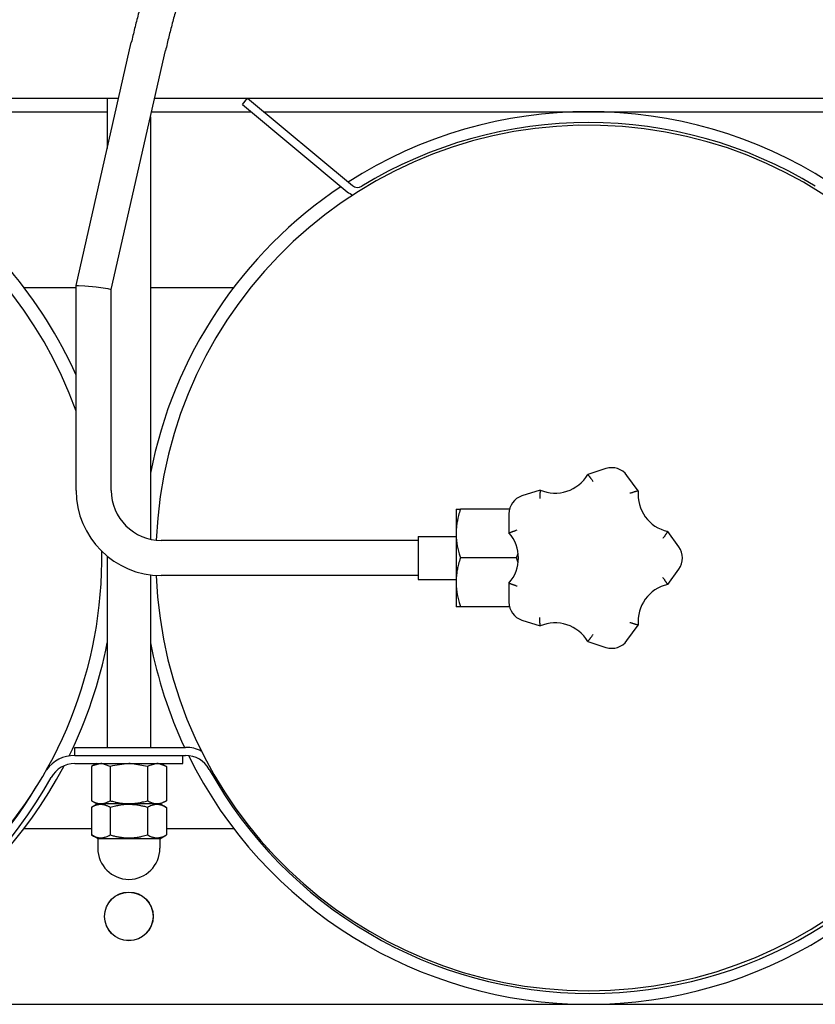
# Model space of a CAD drawing. Units: millimetres. Extents: x 377 to 14787, y -6931 to 1240.
# Drawn here: x 1121 to 1416, y -1524 to -1160 of the extents above; entities that cross this region are included whole.
import ezdxf

# ---------------------------------------------------------------- set-up
doc = ezdxf.new("R2010")
doc.units = ezdxf.units.MM
doc.linetypes.add('K5LT_BASIC', pattern=[0])
doc.layers.add('Системный слой (2)', color=252, linetype='Continuous')

# ---------------------------------------------------------------- blocks, each defined once
blk = doc.blocks.new('U86')
at = {"layer": 'Системный слой (2)', "color": 5, "linetype": 'K5LT_BASIC'}
for p, q in [((1142.2, -1258.25), (1143.02, -1258.2)), ((1142.2, -1258.25), (1142.2, -1258.25)), ((1143.02, -1258.2), (1145.37, -1258.35)), ((1145.37, -1258.35), (1149.67, -1258.79)), ((1149.67, -1258.79), (1153.93, -1259.39)), ((1153.93, -1259.39), (1155.18, -1259.68)), ((1155.18, -1259.68), (1155.2, -1259.7)), ((1155.2, -1259.7), (1155.2, -1259.71))]:
    blk.add_line(p, q, dxfattribs=at)
blk = doc.blocks.new('U111')
at = {"layer": 'Системный слой (2)', "color": 5, "linetype": 'K5LT_BASIC'}
for p, q in [((1153.7, -1188.98), (1153.7, -1207.62)), ((1153.7, -1358.32), (1153.7, -1428.98))]:
    blk.add_line(p, q, dxfattribs=at)
blk = doc.blocks.new('U112')
at = {"layer": 'Системный слой (2)', "color": 5, "linetype": 'K5LT_BASIC'}
for p, q in [((1169.7, -1195.86), (1169.7, -1352.04)), ((1169.7, -1365.23), (1169.7, -1428.98))]:
    blk.add_line(p, q, dxfattribs=at)
blk = doc.blocks.new('U115')
at = {"layer": 'Системный слой (2)', "color": 5, "linetype": 'K5LT_BASIC'}
for p, q in [((831.15, -1188.98), (1157.94, -1188.98)), ((1171.27, -1188.98), (1523.7, -1188.98))]:
    blk.add_line(p, q, dxfattribs=at)
blk = doc.blocks.new('U128')
at = {"layer": 'Системный слой (2)', "color": 5, "linetype": 'K5LT_BASIC'}
for p, q in [((1122.95, -1458.98), (1147.85, -1458.98)), ((1175.56, -1458.98), (1200.46, -1458.98))]:
    blk.add_line(p, q, dxfattribs=at)
blk = doc.blocks.new('U145')
at = {"layer": 'Системный слой (2)', "color": 5, "linetype": 'K5LT_BASIC'}
for p, q in [((1122.95, -1258.98), (1142.2, -1258.98)), ((1169.7, -1258.98), (1200.46, -1258.98))]:
    blk.add_line(p, q, dxfattribs=at)
blk = doc.blocks.new('U146')
at = {"layer": 'Системный слой (2)', "color": 5, "linetype": 'K5LT_BASIC'}
for p, q in [((1116.47, -1193.98), (1153.7, -1193.98)), ((1170.13, -1193.98), (1206.94, -1193.98)), ((1211.62, -1193.98), (1451.79, -1193.98))]:
    blk.add_line(p, q, dxfattribs=at)
blk = doc.blocks.new('U150')
at = {"layer": 'Системный слой (2)', "color": 5, "linetype": 'K5LT_BASIC'}
for start, end in [(57.3976, 122.6024), (123.6919, 169.0575), (10.9425, 56.3081), (190.9425, 205.1027), (334.8919, 349.0575), (206.2803, 270), (270, 333.6503)]:
    blk.add_arc((1331.7, -1358.98), 165, start, end, dxfattribs=at)
blk = doc.blocks.new('U151')
at = {"layer": 'Системный слой (2)', "color": 5, "linetype": 'K5LT_BASIC'}
for start, end in [(270, 177.638), (182.3084, 270)]:
    blk.add_arc((1331.7, -1358.98), 160, start, end, dxfattribs=at)
blk = doc.blocks.new('U167')
at = {"layer": 'Системный слой (2)', "color": 5, "linetype": 'K5LT_BASIC'}
for start, end in [(19.8426, 177.638), (270, 0.8863), (182.3084, 270)]:
    blk.add_arc((991.7, -1358.98), 160, start, end, dxfattribs=at)
blk = doc.blocks.new('U168')
at = {"layer": 'Системный слой (2)', "color": 5, "linetype": 'K5LT_BASIC'}
for start, end in [(57.3976, 122.6024), (123.6919, 169.0575), (24.1994, 56.3081), (190.9425, 206.275), (333.6736, 349.0575), (207.5766, 270), (270, 332.2482)]:
    blk.add_arc((991.7, -1358.98), 165, start, end, dxfattribs=at)
blk = doc.blocks.new('U169')
at = {"layer": 'Системный слой (2)', "color": 5, "linetype": 'K5LT_BASIC'}
for p, q in [((1161.7, -1462.78), (1150.2, -1462.78)), ((1173.2, -1462.78), (1161.7, -1462.78))]:
    blk.add_line(p, q, dxfattribs=at)
blk = doc.blocks.new('U176')
at = {"layer": 'Системный слой (2)', "color": 5, "linetype": 'K5LT_BASIC'}
for p, q in [((1169.06, -1435.82), (1168.63, -1436.05)), ((1172.1, -1434.98), (1169.06, -1435.82))]:
    blk.add_line(p, q, dxfattribs=at)
blk = doc.blocks.new('U177')
at = {"layer": 'Системный слой (2)', "color": 5, "linetype": 'K5LT_BASIC'}
for p, q in [((1148.28, -1435.82), (1147.85, -1436.05)), ((1151.31, -1434.98), (1148.28, -1435.82))]:
    blk.add_line(p, q, dxfattribs=at)
blk = doc.blocks.new('U178')
at = {"layer": 'Системный слой (2)', "color": 5, "linetype": 'K5LT_BASIC'}
for p, q in [((1162.17, -1434.99), (1161.7, -1434.98)), ((1168.63, -1436.05), (1162.17, -1434.99))]:
    blk.add_line(p, q, dxfattribs=at)
blk = doc.blocks.new('U179')
at = {"layer": 'Системный слой (2)', "color": 5, "linetype": 'K5LT_BASIC'}
for p, q in [((1155.66, -1435.81), (1154.78, -1436.05)), ((1161.7, -1434.98), (1155.66, -1435.81))]:
    blk.add_line(p, q, dxfattribs=at)
blk = doc.blocks.new('U180')
at = {"layer": 'Системный слой (2)', "color": 5, "linetype": 'K5LT_BASIC'}
for p, q in [((1172.54, -1435), (1172.1, -1434.98)), ((1175.56, -1436.05), (1172.54, -1435))]:
    blk.add_line(p, q, dxfattribs=at)
blk = doc.blocks.new('U181')
at = {"layer": 'Системный слой (2)', "color": 5, "linetype": 'K5LT_BASIC'}
for p, q in [((1151.75, -1435), (1151.31, -1434.98)), ((1154.78, -1436.05), (1151.75, -1435))]:
    blk.add_line(p, q, dxfattribs=at)

msp = doc.modelspace()

# ---------------------------------------------------------------- linework, layer by layer
at = {"layer": 'Системный слой (2)', "color": 5, "linetype": 'K5LT_BASIC'}
for p, q in [((1142.2, -1258.25), (1162.6, -1168.46)), ((1155.2, -1259.71), (1175.27, -1171.34)), ((1203.7, -1191.29), (1205.62, -1188.98)), ((1205.62, -1188.98), (1244.37, -1221.29)), ((1203.7, -1191.29), (1242.44, -1223.59)), ((1142.2, -1333.98), (1142.2, -1258.25)), ((1155.2, -1333.98), (1155.2, -1259.71)), ((1338.15, -1325.93), (1331.44, -1328.12)), ((1350.06, -1334.17), (1345.91, -1328.45)), ((1313.78, -1333.85), (1307.06, -1336.04)), ((1282.7, -1340.98), (1284.31, -1340.98)), ((1282.7, -1340.98), (1282.7, -1349.98)), ((1302.47, -1340.98), (1284.31, -1340.98)), ((1302.27, -1342.63), (1302.27, -1349.7)), ((1282.7, -1349.98), (1282.7, -1367.98)), ((1365.13, -1354.9), (1360.98, -1349.19)), ((1268.7, -1352.48), (1173.7, -1352.48)), ((1268.7, -1350.98), (1268.7, -1366.98)), ((1268.7, -1350.98), (1282.7, -1350.98)), ((1305.1, -1358.98), (1305.65, -1357.18)), ((1305.1, -1358.98), (1284.31, -1358.98)), ((1305.65, -1360.78), (1305.1, -1358.98)), ((1360.98, -1368.77), (1365.13, -1363.06)), ((1268.7, -1365.48), (1173.7, -1365.48)), ((1268.7, -1366.98), (1282.7, -1366.98)), ((1282.7, -1367.98), (1282.7, -1376.98)), ((1302.27, -1368.26), (1302.27, -1375.33)), ((1284.31, -1376.98), (1282.7, -1376.98)), ((1302.47, -1376.98), (1284.31, -1376.98)), ((1307.06, -1381.93), (1313.78, -1384.11)), ((1345.91, -1389.51), (1350.06, -1383.79)), ((1331.44, -1389.85), (1338.15, -1392.03)), ((1141.7, -1428.98), (1182.7, -1428.98)), ((1141.7, -1431.98), (1141.7, -1428.98)), ((1141.7, -1431.98), (1182.7, -1431.98)), ((1141.72, -1431.98), (1181.7, -1431.98)), ((1181.7, -1434.98), (1181.7, -1431.98)), ((1141.72, -1434.98), (1181.7, -1434.98)), ((1149.7, -1434.98), (1147.85, -1436.05)), ((1147.85, -1436.05), (1147.85, -1448.71)), ((1154.78, -1436.05), (1154.78, -1448.71)), ((1168.63, -1436.05), (1168.63, -1448.71)), ((1173.7, -1434.98), (1175.56, -1436.05)), ((1175.56, -1436.05), (1175.56, -1448.71)), ((1147.85, -1448.71), (1149.7, -1449.78)), ((1175.56, -1448.71), (1173.7, -1449.78)), ((1150.3, -1449.78), (1147.85, -1451.2)), ((1147.85, -1451.2), (1147.85, -1461.36)), ((1149.7, -1449.78), (1151.31, -1449.78)), ((1151.31, -1449.78), (1161.7, -1449.78)), ((1154.78, -1451.2), (1154.78, -1461.36)), ((1161.7, -1449.78), (1172.1, -1449.78)), ((1168.63, -1451.2), (1168.63, -1461.36)), ((1172.1, -1449.78), (1173.7, -1449.78)), ((1173.1, -1449.78), (1175.56, -1451.2)), ((1175.56, -1451.2), (1175.56, -1461.36)), ((1150.3, -1462.78), (1147.85, -1461.36)), ((1150.2, -1462.78), (1150.2, -1466.28)), ((1173.1, -1462.78), (1175.56, -1461.36)), ((1173.2, -1462.78), (1173.2, -1466.28)), ((451.7, -1523.98), (1531.7, -1523.98))]:
    msp.add_line(p, q, dxfattribs=at)
for radius in [9, 8.95]:
    msp.add_circle((1161.7, -1491.48), radius, dxfattribs=at)
for centre, radius, start, end in [((1331.7, -1358.98), 161, 58.6119, 121.3881), ((1246.29, -1218.98), 3, 230.177, 301.3881), ((1246.29, -1218.98), 6, 230.177, 253.9845), ((1319.34, -1320.94), 14.06, 246.6858, 329.3142), ((1340.3, -1332.53), 6.94, 36, 108), ((1173.7, -1333.98), 31.5, 180, 270), ((1173.7, -1333.98), 18.5, 180, 270), ((1364.06, -1335.47), 14.06, 174.6858, 257.3142), ((1309.2, -1342.63), 6.94, 108, 180), ((1291.7, -1358.98), 14.06, 318.6858, 41.3142), ((1359.52, -1358.98), 6.94, 324, 36), ((1364.06, -1382.49), 14.06, 102.6858, 185.3142), ((1309.2, -1375.33), 6.94, 180, 252), ((1319.34, -1397.02), 14.06, 30.6858, 113.3142), ((1340.3, -1385.43), 6.94, 252, 324), ((1182.7, -1441.98), 13, 63.5192, 90), ((1141.72, -1444.98), 13, 90, 143.8607), ((1182.7, -1441.98), 10, 29.0374, 90), ((1141.72, -1444.98), 10, 90, 150.9626), ((1332.21, -1358.98), 161, 209.0374, 330.9626), ((992.21, -1361.98), 161, 209.0374, 330.9626), ((992.21, -1361.98), 158, 230.2575, 328.8845), ((1161.7, -1466.28), 11.5, 180, 270), ((1161.7, -1466.28), 11.5, 180, 270), ((1161.7, -1466.28), 11.5, 270, 0), ((1161.7, -1466.28), 11.5, 270, 0)]:
    msp.add_arc(centre, radius, start, end, dxfattribs=at)
for points, knots in [([(1169.75, -1142.47), (1169.73, -1142.52), (1169.72, -1142.56), (1169.56, -1143.06), (1169.41, -1143.52), (1168.88, -1145.18), (1168.5, -1146.38), (1168, -1148.05), (1167.85, -1148.52), (1167.42, -1149.98), (1167.13, -1150.98), (1166.76, -1152.24), (1166.69, -1152.5), (1166.12, -1154.49), (1165.64, -1156.23), (1164.72, -1159.71), (1164.27, -1161.46), (1163.41, -1164.96), (1162.99, -1166.71), (1162.6, -1168.46)], [0, 0, 0, 0, 0.177413, 0.177413, 2.011927, 2.011927, 6.8, 6.8, 8.63617, 8.63617, 12.579076, 12.579076, 13.6, 13.6, 20.4, 20.4, 27.2, 27.2, 34, 34, 34, 34]), ([(1182.11, -1146.49), (1181.84, -1147.32), (1181.58, -1148.15), (1181.06, -1149.78), (1180.82, -1150.58), (1180.51, -1151.58), (1180.45, -1151.78), (1179.96, -1153.43), (1179.53, -1154.87), (1178.64, -1157.98), (1178.19, -1159.64), (1177.3, -1162.98), (1176.87, -1164.65), (1176.05, -1167.99), (1175.65, -1169.67), (1175.27, -1171.34)], [0, 0, 0, 0, 3.270444, 3.270444, 6.4, 6.4, 7.181977, 7.181977, 12.8, 12.8, 19.2, 19.2, 25.6, 25.6, 32, 32, 32, 32]), ([(1331.44, -1328.12), (1331.44, -1328.12), (1331.44, -1328.12), (1331.46, -1328.15), (1331.49, -1328.18), (1331.54, -1328.24), (1331.6, -1328.32), (1331.71, -1328.46), (1331.87, -1328.66), (1332.05, -1328.89), (1332.2, -1329.09), (1332.38, -1329.31), (1332.57, -1329.56), (1332.78, -1329.85), (1333.06, -1330.21), (1333.26, -1330.48), (1333.38, -1330.64)], [0, 0, 0, 0, 1.046524, 1.680315, 2.468112, 3.33625, 4.320045, 5.339216, 7.488018, 8.603191, 9.739341, 10.90741, 12.086586, 13.484468, 14.882437, 17, 17, 17, 17]), ([(1313.78, -1333.85), (1313.78, -1333.85), (1313.78, -1333.86), (1313.78, -1333.89), (1313.77, -1333.94), (1313.77, -1334.01), (1313.77, -1334.11), (1313.76, -1334.3), (1313.75, -1334.54), (1313.74, -1334.84), (1313.73, -1335.09), (1313.72, -1335.37), (1313.71, -1335.69), (1313.7, -1336.04), (1313.69, -1336.5), (1313.69, -1336.83), (1313.69, -1337.04)], [0, 0, 0, 0, 1.046524, 1.680315, 2.468112, 3.33625, 4.320045, 5.339216, 7.488018, 8.603191, 9.739341, 10.90741, 12.086586, 13.484468, 14.882437, 17, 17, 17, 17]), ([(1350.06, -1334.17), (1350.06, -1334.17), (1350.05, -1334.17), (1350.02, -1334.18), (1349.98, -1334.19), (1349.91, -1334.21), (1349.81, -1334.24), (1349.63, -1334.29), (1349.4, -1334.35), (1349.11, -1334.43), (1348.87, -1334.5), (1348.6, -1334.58), (1348.29, -1334.67), (1347.96, -1334.77), (1347.52, -1334.91), (1347.2, -1335.01), (1347.01, -1335.07)], [0, 0, 0, 0, 1.046524, 1.680315, 2.468112, 3.33625, 4.320045, 5.339216, 7.488018, 8.603191, 9.739341, 10.90741, 12.086586, 13.484468, 14.882437, 17, 17, 17, 17]), ([(1284.31, -1340.98), (1284.06, -1341.73), (1283.73, -1342.82), (1283.35, -1344.36), (1283.13, -1345.45), (1282.93, -1346.62), (1282.8, -1347.76), (1282.72, -1348.92), (1282.7, -1349.66), (1282.7, -1349.98)], [0, 0, 0, 0, 2.55328, 3.69988, 5.164853, 6.203476, 7.574282, 8.931874, 10, 10, 10, 10]), ([(1282.7, -1349.98), (1282.7, -1350.36), (1282.72, -1351.12), (1282.8, -1352.21), (1282.93, -1353.33), (1283.11, -1354.4), (1283.39, -1355.79), (1283.77, -1357.29), (1284.14, -1358.46), (1284.31, -1358.98)], [0, 0, 0, 0, 1.255208, 2.465385, 3.598138, 4.954934, 6.020615, 8.21228, 10, 10, 10, 10]), ([(1302.27, -1349.7), (1302.27, -1349.7), (1302.27, -1349.69), (1302.3, -1349.68), (1302.35, -1349.67), (1302.41, -1349.64), (1302.51, -1349.61), (1302.68, -1349.54), (1302.91, -1349.46), (1303.19, -1349.35), (1303.43, -1349.27), (1303.69, -1349.17), (1303.99, -1349.07), (1304.33, -1348.95), (1304.76, -1348.8), (1305.07, -1348.69), (1305.27, -1348.63)], [0, 0, 0, 0, 1.046524, 1.680315, 2.468112, 3.33625, 4.320045, 5.339216, 7.488018, 8.603191, 9.739341, 10.90741, 12.086586, 13.484468, 14.882437, 17, 17, 17, 17]), ([(1360.98, -1349.19), (1360.98, -1349.19), (1360.97, -1349.2), (1360.95, -1349.22), (1360.93, -1349.26), (1360.89, -1349.32), (1360.83, -1349.41), (1360.73, -1349.56), (1360.59, -1349.76), (1360.43, -1350.01), (1360.29, -1350.22), (1360.13, -1350.45), (1359.95, -1350.71), (1359.75, -1351.01), (1359.49, -1351.38), (1359.29, -1351.65), (1359.18, -1351.82)], [0, 0, 0, 0, 1.046524, 1.680315, 2.468112, 3.33625, 4.320045, 5.339216, 7.488018, 8.603191, 9.739341, 10.90741, 12.086586, 13.484468, 14.882437, 17, 17, 17, 17]), ([(1284.31, -1358.98), (1284.06, -1359.73), (1283.73, -1360.82), (1283.32, -1362.47), (1283.04, -1363.9), (1282.83, -1365.4), (1282.73, -1366.75), (1282.7, -1367.57), (1282.7, -1367.98)], [0, 0, 0, 0, 2.297952, 3.329892, 5.003911, 6.571184, 7.79591, 9, 9, 9, 9]), ([(1282.7, -1367.98), (1282.7, -1368.36), (1282.72, -1369.12), (1282.8, -1370.21), (1282.93, -1371.33), (1283.11, -1372.4), (1283.39, -1373.79), (1283.77, -1375.29), (1284.14, -1376.46), (1284.31, -1376.98)], [0, 0, 0, 0, 1.255208, 2.465385, 3.598138, 4.954934, 6.020615, 8.21228, 10, 10, 10, 10]), ([(1302.27, -1368.26), (1302.27, -1368.26), (1302.27, -1368.27), (1302.3, -1368.28), (1302.35, -1368.3), (1302.41, -1368.32), (1302.51, -1368.36), (1302.68, -1368.42), (1302.91, -1368.51), (1303.19, -1368.61), (1303.43, -1368.69), (1303.69, -1368.79), (1303.99, -1368.89), (1304.33, -1369.01), (1304.76, -1369.16), (1305.07, -1369.27), (1305.27, -1369.33)], [0, 0, 0, 0, 1.046524, 1.680315, 2.468112, 3.33625, 4.320045, 5.339216, 7.488018, 8.603191, 9.739341, 10.90741, 12.086586, 13.484468, 14.882437, 17, 17, 17, 17]), ([(1360.98, -1368.77), (1360.98, -1368.77), (1360.97, -1368.77), (1360.95, -1368.74), (1360.93, -1368.7), (1360.89, -1368.64), (1360.83, -1368.55), (1360.73, -1368.4), (1360.59, -1368.2), (1360.43, -1367.95), (1360.29, -1367.74), (1360.13, -1367.51), (1359.95, -1367.25), (1359.75, -1366.96), (1359.49, -1366.58), (1359.29, -1366.31), (1359.18, -1366.15)], [0, 0, 0, 0, 1.046524, 1.680315, 2.468112, 3.33625, 4.320045, 5.339216, 7.488018, 8.603191, 9.739341, 10.90741, 12.086586, 13.484468, 14.882437, 17, 17, 17, 17]), ([(1313.78, -1384.11), (1313.78, -1384.11), (1313.78, -1384.1), (1313.78, -1384.07), (1313.77, -1384.02), (1313.77, -1383.95), (1313.77, -1383.85), (1313.76, -1383.66), (1313.75, -1383.42), (1313.74, -1383.12), (1313.73, -1382.87), (1313.72, -1382.59), (1313.71, -1382.27), (1313.7, -1381.92), (1313.69, -1381.46), (1313.69, -1381.13), (1313.69, -1380.93)], [0, 0, 0, 0, 1.046524, 1.680315, 2.468112, 3.33625, 4.320045, 5.339216, 7.488018, 8.603191, 9.739341, 10.90741, 12.086586, 13.484468, 14.882437, 17, 17, 17, 17]), ([(1350.06, -1383.79), (1350.06, -1383.79), (1350.05, -1383.79), (1350.02, -1383.78), (1349.98, -1383.77), (1349.91, -1383.75), (1349.81, -1383.73), (1349.63, -1383.68), (1349.4, -1383.61), (1349.11, -1383.53), (1348.87, -1383.46), (1348.6, -1383.38), (1348.29, -1383.29), (1347.96, -1383.19), (1347.52, -1383.06), (1347.2, -1382.96), (1347.01, -1382.9)], [0, 0, 0, 0, 1.046524, 1.680315, 2.468112, 3.33625, 4.320045, 5.339216, 7.488018, 8.603191, 9.739341, 10.90741, 12.086586, 13.484468, 14.882437, 17, 17, 17, 17]), ([(1331.44, -1389.85), (1331.44, -1389.85), (1331.44, -1389.84), (1331.46, -1389.82), (1331.49, -1389.78), (1331.54, -1389.72), (1331.6, -1389.64), (1331.71, -1389.5), (1331.87, -1389.31), (1332.05, -1389.07), (1332.2, -1388.87), (1332.38, -1388.65), (1332.57, -1388.4), (1332.78, -1388.12), (1333.06, -1387.75), (1333.26, -1387.49), (1333.38, -1387.32)], [0, 0, 0, 0, 1.046524, 1.680315, 2.468112, 3.33625, 4.320045, 5.339216, 7.488018, 8.603191, 9.739341, 10.90741, 12.086586, 13.484468, 14.882437, 17, 17, 17, 17]), ([(1147.85, -1448.71), (1148.08, -1448.84), (1148.43, -1449.03), (1148.92, -1449.25), (1149.34, -1449.42), (1149.82, -1449.58), (1150.34, -1449.7), (1150.84, -1449.77), (1151.16, -1449.78), (1151.31, -1449.78)], [0, 0, 0, 0, 2.048116, 3.145392, 4.242077, 5.751498, 7.230738, 8.747339, 10, 10, 10, 10]), ([(1151.31, -1449.78), (1151.47, -1449.78), (1151.79, -1449.77), (1152.29, -1449.7), (1152.83, -1449.57), (1153.37, -1449.39), (1154.02, -1449.12), (1154.47, -1448.88), (1154.78, -1448.71)], [0, 0, 0, 0, 1.228689, 2.407973, 3.85713, 5.461935, 6.568974, 9, 9, 9, 9]), ([(1154.78, -1448.71), (1155.33, -1448.87), (1156.05, -1449.06), (1157.22, -1449.32), (1158.16, -1449.5), (1159.32, -1449.65), (1160.46, -1449.76), (1161.27, -1449.78), (1161.7, -1449.78)], [0, 0, 0, 0, 2.227449, 2.830853, 4.59541, 5.906378, 7.31803, 9, 9, 9, 9]), ([(1161.7, -1449.78), (1162.09, -1449.78), (1162.82, -1449.76), (1163.93, -1449.67), (1164.96, -1449.54), (1165.93, -1449.37), (1167.13, -1449.12), (1168.02, -1448.88), (1168.63, -1448.71)], [0, 0, 0, 0, 1.487195, 2.784504, 4.281522, 5.461935, 6.568974, 9, 9, 9, 9]), ([(1168.63, -1448.71), (1168.86, -1448.84), (1169.22, -1449.03), (1169.7, -1449.25), (1170.13, -1449.42), (1170.6, -1449.58), (1171.13, -1449.7), (1171.62, -1449.77), (1171.95, -1449.78), (1172.1, -1449.78)], [0, 0, 0, 0, 2.048116, 3.145392, 4.242077, 5.751498, 7.230738, 8.747339, 10, 10, 10, 10]), ([(1172.1, -1449.78), (1172.26, -1449.78), (1172.57, -1449.77), (1173.07, -1449.7), (1173.62, -1449.57), (1174.15, -1449.39), (1174.81, -1449.12), (1175.26, -1448.88), (1175.56, -1448.71)], [0, 0, 0, 0, 1.228689, 2.407973, 3.85713, 5.461935, 6.568974, 9, 9, 9, 9]), ([(1154.78, -1451.2), (1154.51, -1451.04), (1154.06, -1450.81), (1153.47, -1450.56), (1153.07, -1450.42), (1152.69, -1450.3), (1152.3, -1450.21), (1151.85, -1450.15), (1151.43, -1450.12), (1151.03, -1450.13), (1150.64, -1450.17), (1150.27, -1450.23), (1149.84, -1450.33), (1149.25, -1450.51), (1148.57, -1450.81), (1148.06, -1451.07), (1147.85, -1451.2)], [0, 0, 0, 0, 2.031977, 3.339718, 4.35691, 4.982864, 6.146734, 7.197334, 8.231074, 9.204643, 10.126104, 11.032386, 11.927409, 13.242826, 15.356581, 17, 17, 17, 17]), ([(1168.63, -1451.2), (1168.16, -1451.06), (1167.46, -1450.88), (1166.29, -1450.61), (1165.42, -1450.45), (1164.46, -1450.3), (1163.68, -1450.21), (1162.79, -1450.15), (1161.92, -1450.12), (1161.11, -1450.13), (1160.21, -1450.17), (1159.25, -1450.26), (1158.05, -1450.43), (1156.55, -1450.72), (1155.43, -1451.01), (1154.78, -1451.2)], [0, 0, 0, 0, 1.679816, 2.464254, 4.100621, 4.689754, 5.785161, 6.773962, 7.746893, 8.757247, 9.530451, 10.808294, 12.055167, 13.667644, 16, 16, 16, 16]), ([(1175.56, -1451.2), (1175.29, -1451.04), (1174.85, -1450.81), (1174.26, -1450.56), (1173.86, -1450.42), (1173.47, -1450.3), (1173.08, -1450.21), (1172.64, -1450.15), (1172.22, -1450.12), (1171.81, -1450.13), (1171.43, -1450.17), (1171.05, -1450.23), (1170.62, -1450.33), (1170.03, -1450.51), (1169.35, -1450.81), (1168.85, -1451.07), (1168.63, -1451.2)], [0, 0, 0, 0, 2.031977, 3.339718, 4.35691, 4.982864, 6.146734, 7.197334, 8.231074, 9.204643, 10.126104, 11.032386, 11.927409, 13.242826, 15.356581, 17, 17, 17, 17]), ([(1147.85, -1461.36), (1148.12, -1461.52), (1148.56, -1461.75), (1149.15, -1462), (1149.55, -1462.15), (1149.93, -1462.26), (1150.32, -1462.35), (1150.77, -1462.41), (1151.19, -1462.44), (1151.6, -1462.43), (1151.98, -1462.4), (1152.36, -1462.33), (1152.78, -1462.24), (1153.37, -1462.05), (1154.06, -1461.76), (1154.56, -1461.49), (1154.78, -1461.36)], [0, 0, 0, 0, 2.031977, 3.339718, 4.35691, 4.982864, 6.146734, 7.197334, 8.231074, 9.204643, 10.126104, 11.032386, 11.927409, 13.242826, 15.356581, 17, 17, 17, 17]), ([(1154.78, -1461.36), (1155.25, -1461.5), (1155.95, -1461.69), (1157.12, -1461.95), (1157.99, -1462.12), (1158.95, -1462.26), (1159.73, -1462.35), (1160.62, -1462.41), (1161.49, -1462.44), (1162.3, -1462.43), (1163.2, -1462.39), (1164.16, -1462.3), (1165.36, -1462.13), (1166.86, -1461.84), (1167.98, -1461.55), (1168.63, -1461.36)], [0, 0, 0, 0, 1.679816, 2.464254, 4.100621, 4.689754, 5.785161, 6.773962, 7.746893, 8.757247, 9.530451, 10.808294, 12.055167, 13.667644, 16, 16, 16, 16]), ([(1168.63, -1461.36), (1168.9, -1461.52), (1169.35, -1461.75), (1169.93, -1462), (1170.34, -1462.15), (1170.72, -1462.26), (1171.11, -1462.35), (1171.55, -1462.41), (1171.98, -1462.44), (1172.38, -1462.43), (1172.77, -1462.4), (1173.14, -1462.33), (1173.57, -1462.24), (1174.16, -1462.05), (1174.84, -1461.76), (1175.34, -1461.49), (1175.56, -1461.36)], [0, 0, 0, 0, 2.031977, 3.339718, 4.35691, 4.982864, 6.146734, 7.197334, 8.231074, 9.204643, 10.126104, 11.032386, 11.927409, 13.242826, 15.356581, 17, 17, 17, 17])]:
    msp.add_open_spline(points, degree=3, knots=knots, dxfattribs=at)

# ---------------------------------------------------------------- block references
at = {"layer": 'Системный слой (2)'}
for name in ['U112', 'U111', 'U168', 'U150', 'U115', 'U167', 'U146', 'U151', 'U145', 'U86', 'U177', 'U181', 'U179', 'U178', 'U176', 'U180', 'U128', 'U169']:
    msp.add_blockref(name, (0, 0), dxfattribs=at)

doc.saveas('drawing.dxf')
